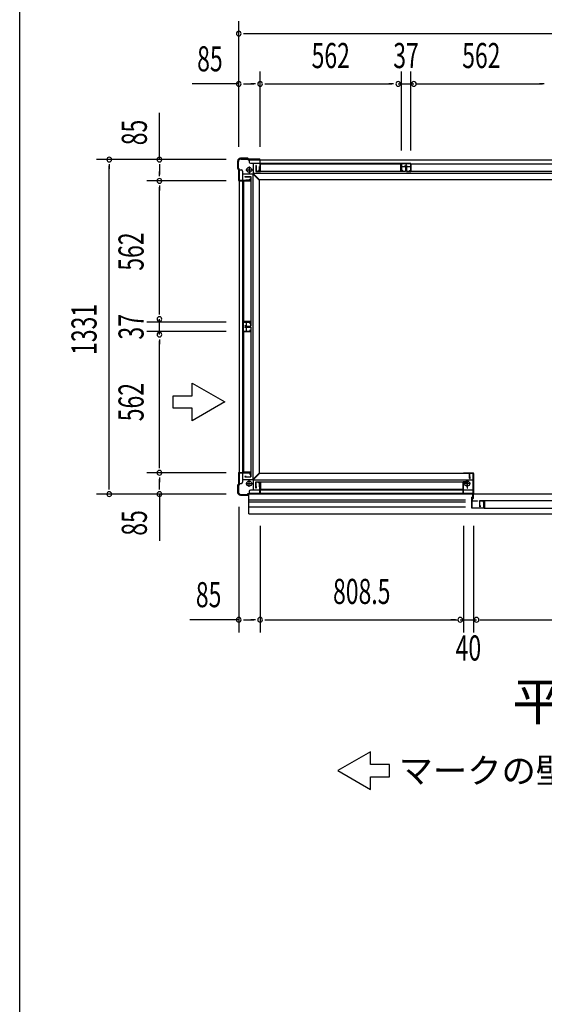
# Model space of a CAD drawing. Extents: x 543 to 20478, y 194 to 14052.
# Drawn here: x 543 to 2630, y 4434 to 8351 of the extents above; entities that cross this region are included whole.
import ezdxf
from ezdxf.enums import TextEntityAlignment as Align

# ---------------------------------------------------------------- set-up
doc = ezdxf.new("R2010")
doc.units = 0
doc.header["$LTSCALE"] = 50
doc.header["$MEASUREMENT"] = 0
for name, color, linetype in [('HIKIDASHI', 6, 'CONTINUOUS'), ('M1', 4, 'CONTINUOUS'), ('SUNPOU', 4, 'CONTINUOUS'), ('WAKUSEN-01', 50, 'CONTINUOUS'), ('アンカ_カバ_A', 4, 'CONTINUOUS'), ('アンカ_プレ_トＡ', 2, 'CONTINUOUS'), ('下レ_ル２５', 4, 'CONTINUOUS'), ('土台前', 6, 'CONTINUOUS'), ('土台横', 6, 'CONTINUOUS'), ('壁パネル', 4, 'CONTINUOUS'), ('扉下枠２５', 7, 'CONTINUOUS'), ('扉縦枠外', 7, 'CONTINUOUS'), ('柱', 3, 'CONTINUOUS'), ('袖柱', 3, 'CONTINUOUS'), ('間柱', 3, 'CONTINUOUS')]:
    doc.layers.add(name, color=color, linetype=linetype)
doc.styles.add('00', font='ROMANS', dxfattribs={"width": 0.666667, "bigfont": 'BIGFONT'})
doc.styles.add('01', font='ROMANS', dxfattribs={"height": 3, "bigfont": 'BIGFONT'})

msp = doc.modelspace()

# ---------------------------------------------------------------- linework, layer by layer
at = {"layer": 'HIKIDASHI'}
for p, q in [((1228.4, 6855.6), (1228.4, 6905.6)), ((1228.4, 6905.6), (1358.3, 6830.6)), ((1153.4, 6855.6), (1228.4, 6855.6)), ((1153.4, 6805.6), (1153.4, 6855.6)), ((1358.3, 6830.6), (1228.4, 6755.6)), ((1228.4, 6805.6), (1153.4, 6805.6)), ((1228.4, 6755.6), (1228.4, 6805.6)), ((1938.4, 5439.1), (1808.5, 5364.1)), ((1938.4, 5389.1), (1938.4, 5439.1)), ((2013.4, 5389.1), (1938.4, 5389.1)), ((2013.4, 5339.1), (2013.4, 5389.1)), ((1808.5, 5364.1), (1938.4, 5289.1)), ((1938.4, 5289.1), (1938.4, 5339.1)), ((1938.4, 5339.1), (2013.4, 5339.1))]:
    msp.add_line(p, q, dxfattribs=at)
at = {"layer": 'SUNPOU'}
for p, q in [((1414, 7845.9), (1414, 8345.9)), ((1432.8, 8295.9), (1451.5, 8295.9)), ((1439, 8295.9), (5116, 8295.9)), ((1499, 7845.9), (1499, 8145.9)), ((2061, 7830.9), (2061, 8145.9)), ((2098, 7830.9), (2098, 8145.9)), ((1414, 8095.9), (1228.3, 8095.9)), ((1432.8, 8095.9), (1451.5, 8095.9)), ((1439, 8095.9), (1474, 8095.9)), ((1480.3, 8095.9), (1461.5, 8095.9)), ((1517.8, 8095.9), (1536.5, 8095.9)), ((1524, 8095.9), (2023.5, 8095.9)), ((2029.8, 8095.9), (2011, 8095.9)), ((2048.5, 8095.9), (2110.5, 8095.9)), ((2123, 8095.9), (2622.5, 8095.9)), ((2129.2, 8095.9), (2148, 8095.9)), ((2628.8, 8095.9), (2610, 8095.9)), ((1098.5, 7795.1), (1098.5, 7980.8)), ((1363.5, 7795.1), (848.5, 7795.1)), ((898.5, 7776.3), (898.5, 7757.6)), ((898.5, 6489.1), (898.5, 7770.1)), ((1098.5, 7776.3), (1098.5, 7757.6)), ((1098.5, 7770.1), (1098.5, 7735.1)), ((1098.5, 7728.8), (1098.5, 7747.6)), ((1363.5, 7710.1), (1048.5, 7710.1)), ((1098.5, 7691.3), (1098.5, 7672.6)), ((1098.5, 7185.6), (1098.5, 7685.1)), ((1098.5, 7179.3), (1098.5, 7198.1)), ((1363.5, 7148.1), (1048.5, 7148.1)), ((1098.5, 7098.6), (1098.5, 7160.6)), ((1363.5, 7111.1), (1048.5, 7111.1)), ((1098.5, 7079.8), (1098.5, 7061.1)), ((1098.5, 6574.1), (1098.5, 7073.6)), ((1098.5, 6567.8), (1098.5, 6586.6)), ((1363.5, 6549.1), (1048.5, 6549.1)), ((1098.5, 6530.3), (1098.5, 6511.6)), ((1098.5, 6489.1), (1098.5, 6524.1)), ((1363.5, 6464.1), (848.5, 6464.1)), ((898.5, 6482.8), (898.5, 6501.6)), ((1098.5, 6482.8), (1098.5, 6501.6)), ((1098.5, 6464.1), (1098.5, 6278.4)), ((1414, 6414.1), (1414, 5914.1)), ((1499, 6338.1), (1499, 5914.1)), ((2307.5, 6338.1), (2307.5, 5914.1)), ((2347.5, 6338.1), (2347.5, 5914.1)), ((1414, 5964.1), (1219.6, 5964.1)), ((1432.8, 5964.1), (1451.5, 5964.1)), ((1439, 5964.1), (1474, 5964.1)), ((1480.3, 5964.1), (1461.5, 5964.1)), ((1517.8, 5964.1), (1536.5, 5964.1)), ((1524, 5964.1), (2282.5, 5964.1)), ((2276.2, 5964.1), (2257.5, 5964.1)), ((2295, 5964.1), (2360, 5964.1)), ((2372.5, 5964.1), (4172.5, 5964.1)), ((2378.8, 5964.1), (2397.5, 5964.1))]:
    msp.add_line(p, q, dxfattribs=at)
for centre, radius, start, end in [((1414, 8295.9), 9.38, 0, 180), ((1414, 8295.9), 9.38, 180, 0), ((1414, 8095.9), 9.38, 0, 180), ((1414, 8095.9), 9.38, 180, 0), ((1499, 8095.9), 9.38, 0, 180), ((1499, 8095.9), 9.38, 0, 180), ((1499, 8095.9), 9.38, 180, 0), ((1499, 8095.9), 9.38, 180, 0), ((2048.5, 8095.9), 9.37, 0, 180), ((2048.5, 8095.9), 9.37, 180, 0), ((2110.5, 8095.9), 9.38, 0, 180), ((2110.5, 8095.9), 9.38, 180, 0), ((898.5, 7795.1), 9.38, 90, 270), ((898.5, 7795.1), 9.38, 270, 90), ((1098.5, 7795.1), 9.38, 90, 270), ((1098.5, 7795.1), 9.38, 270, 90), ((1098.5, 7710.1), 9.38, 90, 270), ((1098.5, 7710.1), 9.38, 90, 270), ((1098.5, 7710.1), 9.38, 270, 90), ((1098.5, 7710.1), 9.38, 270, 90), ((1098.5, 7160.6), 9.38, 90, 270), ((1098.5, 7160.6), 9.38, 270, 90), ((1098.5, 7098.6), 9.38, 90, 270), ((1098.5, 7098.6), 9.38, 270, 90), ((1098.5, 6549.1), 9.38, 90, 270), ((1098.5, 6549.1), 9.38, 90, 270), ((1098.5, 6549.1), 9.38, 270, 90), ((1098.5, 6549.1), 9.38, 270, 90), ((898.5, 6464.1), 9.38, 90, 270), ((898.5, 6464.1), 9.38, 270, 90), ((1098.5, 6464.1), 9.38, 90, 270), ((1098.5, 6464.1), 9.38, 270, 90), ((1414, 5964.1), 9.38, 0, 180), ((1414, 5964.1), 9.38, 180, 0), ((1499, 5964.1), 9.38, 0, 180), ((1499, 5964.1), 9.38, 0, 180), ((1499, 5964.1), 9.38, 180, 0), ((1499, 5964.1), 9.38, 180, 0), ((2295, 5964.1), 9.38, 0, 180), ((2295, 5964.1), 9.38, 180, 0), ((2360, 5964.1), 9.38, 0, 180), ((2360, 5964.1), 9.38, 180, 0)]:
    msp.add_arc(centre, radius, start, end, dxfattribs=at)
at = {"layer": 'WAKUSEN-01'}
msp.add_line((542.5, 517.5), (542.5, 14052.5), dxfattribs=at)
at = {"layer": 'アンカ_カバ_A'}
for p, q in [((1449.5, 7800.1), (1420.5, 7800.1)), ((1452.5, 7796.1), (1449.5, 7800.1)), ((1498.5, 7796.1), (1452.5, 7796.1)), ((1409.5, 7789.1), (1409.5, 7760.1)), ((1409.5, 7760.1), (1413.5, 7757.1)), ((1413.5, 7757.1), (1413.5, 7711.1)), ((1413.5, 7711.1), (1414, 7711.1)), ((1414, 6549.1), (1413.5, 6549.1)), ((1413.5, 6549.1), (1413.5, 6503.1)), ((2346.5, 6548.1), (2307.5, 6548.1)), ((2307.5, 6548.1), (2307.5, 6546.1)), ((2348.5, 6546.1), (2348.5, 6466.1)), ((1413.5, 6503.1), (1409.5, 6500.1)), ((1409.5, 6500.1), (1409.5, 6471.1)), ((1420.5, 6460.1), (1449.5, 6460.1)), ((1449.5, 6460.1), (1451.5, 6462.7))]:
    msp.add_line(p, q, dxfattribs=at)
for centre, radius, start, end in [((1420.5, 7789.1), 11, 90, 180), ((2346.5, 6546.1), 2, 360, 90), ((1420.5, 6471.1), 11, 180, 270), ((2346.5, 6466.1), 2, 330, 360)]:
    msp.add_arc(centre, radius, start, end, dxfattribs=at)
at = {"layer": 'アンカ_プレ_トＡ'}
for p, q in [((1455.5, 7767.1), (1455.5, 7741.1)), ((1442.5, 7754.1), (1468.5, 7754.1)), ((1442.5, 6506.1), (1468.5, 6506.1)), ((1455.5, 6493.1), (1455.5, 6519.1)), ((2335.5, 6506.1), (2309.5, 6506.1)), ((2322.5, 6493.1), (2322.5, 6519.1))]:
    msp.add_line(p, q, dxfattribs=at)
for centre in [(1455.5, 7754.1), (1455.5, 6506.1), (2322.5, 6506.1)]:
    msp.add_circle(centre, 10, dxfattribs=at)
at = {"layer": '下レ_ル２５'}
for p, q in [((1454.5, 6385.6), (1454.5, 6464)), ((1499, 6465.1), (5056, 6465.1)), ((1499.5, 6465.1), (1499.5, 6480.1)), ((2307, 6480.1), (1499.5, 6480.1)), ((2307, 6465.1), (2307, 6480.1)), ((1454.5, 6441.1), (2315.6, 6441.1)), ((1454.5, 6433.1), (2315.6, 6433.1)), ((1454.5, 6413.1), (2315.6, 6413.1)), ((1454.5, 6385.6), (5100.5, 6385.6))]:
    msp.add_line(p, q, dxfattribs=at)
at = {"layer": '土台前'}
for p, q in [((1495.5, 6545.1), (1471.5, 6521.1)), ((1495.5, 6546.1), (1495.5, 6545.1)), ((2345, 6546.1), (1495.5, 6546.1)), ((2345, 6546.1), (2345, 6466.1)), ((1471.5, 6521.1), (1471.5, 6480.1)), ((2345, 6520.1), (1471.5, 6520.1)), ((1492, 6508.6), (1492, 6512.1)), ((1500, 6512.1), (1492, 6512.1)), ((1496.5, 6508.6), (1492, 6508.6)), ((1496.5, 6492.6), (1496.5, 6508.6)), ((1500, 6492.6), (1500, 6512.1)), ((1455.5, 6475.1), (1455.5, 6466.1)), ((2345, 6466.1), (1455.5, 6466.1)), ((2345, 6480.1), (1460.5, 6480.1)), ((1500, 6492.6), (1496.5, 6492.6))]:
    msp.add_line(p, q, dxfattribs=at)
msp.add_arc((1460.5, 6475.1), 5, 90, 180, dxfattribs=at)
at = {"layer": '土台横'}
for p, q in [((1455.5, 7794.1), (1455.5, 7785.1)), ((1455.5, 7794.1), (3296, 7794.1)), ((1460.5, 7780.1), (2098, 7780.1)), ((1471.5, 7780.1), (1471.5, 7739.1)), ((1500, 7767.6), (1496.5, 7767.6)), ((1496.5, 7751.6), (1496.5, 7767.6)), ((1500, 7748.1), (1500, 7767.6)), ((2060.5, 7780.1), (2060.5, 7766.6)), ((2098.5, 7779.1), (2060.5, 7779.1)), ((2098.5, 7766.6), (2060.5, 7766.6)), ((1415.5, 7754.1), (1424.5, 7754.1)), ((1415.5, 7754.1), (1415.5, 6506.1)), ((1429.5, 7749.1), (1429.5, 6511.1)), ((1429.5, 7738.1), (1470.5, 7738.1)), ((1461.5, 7717.6), (1458, 7717.6)), ((1458, 7713.1), (1458, 7717.6)), ((1461.5, 7709.6), (1461.5, 7717.6)), ((1469.5, 7738.1), (1469.5, 6522.1)), ((1494.5, 7714.1), (1470.5, 7738.1)), ((5083.5, 7740.1), (1471.5, 7740.1)), ((1495.5, 7715.1), (1471.5, 7739.1)), ((1496.5, 7751.6), (1492, 7751.6)), ((1492, 7748.1), (1492, 7751.6)), ((1500, 7748.1), (1492, 7748.1)), ((1458, 7713.1), (1442, 7713.1)), ((1442, 7709.6), (1442, 7713.1)), ((1461.5, 7709.6), (1442, 7709.6)), ((1494.5, 7714.1), (1495.5, 7714.1)), ((1495.5, 7715.1), (1495.5, 7714.1)), ((5059.5, 7714.1), (1495.5, 7714.1)), ((1495.5, 7714.1), (1495.5, 6546.1)), ((1429.5, 7149.1), (1443, 7149.1)), ((1430.5, 7149.1), (1430.5, 7111.1)), ((1443, 7149.1), (1443, 7111.1)), ((1429.5, 7111.1), (1443, 7111.1)), ((1442, 6550.6), (1442, 6547.1)), ((1461.5, 6550.6), (1442, 6550.6)), ((1458, 6547.1), (1442, 6547.1)), ((1458, 6547.1), (1458, 6542.6)), ((1461.5, 6542.6), (1458, 6542.6)), ((1461.5, 6550.6), (1461.5, 6542.6)), ((1494.5, 6546.1), (1470.5, 6522.1)), ((1494.5, 6546.1), (1495.5, 6546.1)), ((1415.5, 6506.1), (1424.5, 6506.1)), ((1429.5, 6522.1), (1470.5, 6522.1))]:
    msp.add_line(p, q, dxfattribs=at)
for centre, start, end in [((1460.5, 7785.1), 180, 270), ((1424.5, 7749.1), 0, 90), ((1424.5, 6511.1), 270, 0)]:
    msp.add_arc(centre, 5, start, end, dxfattribs=at)
at = {"layer": '壁パネル'}
for p, q in [((1482, 7771.3), (1482, 7747)), ((1482.7, 7771.3), (1482.7, 7747.7)), ((1482.7, 7766), (1483.4, 7766)), ((1483.4, 7766), (1483.4, 7771.3)), ((2060, 7777), (1500, 7777)), ((1500, 7747.7), (1500, 7777)), ((2059.3, 7776.3), (1500.7, 7776.3)), ((1500.7, 7747), (1500.7, 7776.3)), ((2059.3, 7747), (2059.3, 7776.3)), ((2060, 7747.7), (2060, 7777)), ((2076.6, 7766), (2076.6, 7771.3)), ((2077.3, 7766), (2076.6, 7766)), ((2077.3, 7771.3), (2077.3, 7747.7)), ((2078, 7771.3), (2078, 7747)), ((2081, 7771.3), (2081, 7747)), ((2081.7, 7771.3), (2081.7, 7747.7)), ((2081.7, 7766), (2082.4, 7766)), ((2082.4, 7766), (2082.4, 7771.3)), ((2659, 7777), (2099, 7777)), ((2099, 7747.7), (2099, 7777)), ((2658.3, 7776.3), (2099.7, 7776.3)), ((2099.7, 7747), (2099.7, 7776.3)), ((1438.3, 7727.6), (1462.6, 7727.6)), ((1438.3, 7726.9), (1461.9, 7726.9)), ((1443.6, 7726.2), (1438.3, 7726.2)), ((1443.6, 7726.9), (1443.6, 7726.2)), ((1461.9, 7726.9), (1461.9, 7709.6)), ((1462.6, 7727.6), (1462.6, 7131.6)), ((2078, 7747), (1482, 7747)), ((1482.7, 7747.7), (1500, 7747.7)), ((2077.3, 7747.7), (2060, 7747.7)), ((2677, 7747), (2081, 7747)), ((2081.7, 7747.7), (2099, 7747.7)), ((1432.6, 7709.6), (1432.6, 7149.6)), ((1461.9, 7709.6), (1432.6, 7709.6)), ((1433.3, 7708.9), (1433.3, 7150.3)), ((1462.6, 7708.9), (1433.3, 7708.9)), ((1461.9, 7149.6), (1432.6, 7149.6)), ((1462.6, 7150.3), (1433.3, 7150.3)), ((1443.6, 7133), (1438.3, 7133)), ((1438.3, 7132.3), (1461.9, 7132.3)), ((1438.3, 7131.6), (1462.6, 7131.6)), ((1443.6, 7132.3), (1443.6, 7133)), ((1461.9, 7132.3), (1461.9, 7149.6)), ((1432.6, 7110.6), (1432.6, 6550.6)), ((1461.9, 7110.6), (1432.6, 7110.6)), ((1433.3, 7109.9), (1433.3, 6551.3)), ((1462.6, 7109.9), (1433.3, 7109.9)), ((1438.3, 7128.6), (1462.6, 7128.6)), ((1438.3, 7127.9), (1461.9, 7127.9)), ((1443.6, 7127.2), (1438.3, 7127.2)), ((1443.6, 7127.9), (1443.6, 7127.2)), ((1461.9, 7127.9), (1461.9, 7110.6)), ((1462.6, 7128.6), (1462.6, 6532.6)), ((1461.9, 6550.6), (1432.6, 6550.6)), ((1462.6, 6551.3), (1433.3, 6551.3)), ((1461.9, 6533.3), (1461.9, 6550.6)), ((1443.6, 6534), (1438.3, 6534)), ((1438.3, 6533.3), (1461.9, 6533.3)), ((1438.3, 6532.6), (1462.6, 6532.6)), ((1443.6, 6533.3), (1443.6, 6534)), ((1482, 6488.9), (1482, 6513.2)), ((1482, 6513.2), (2324.5, 6513.2)), ((1482.7, 6488.9), (1482.7, 6512.5)), ((1482.7, 6512.5), (1500, 6512.5)), ((1500, 6512.5), (1500, 6483.2)), ((1500.7, 6513.2), (1500.7, 6483.9)), ((2305.8, 6513.2), (2305.8, 6483.9)), ((2323.8, 6512.5), (2306.5, 6512.5)), ((2306.5, 6512.5), (2306.5, 6483.2)), ((2323.8, 6488.9), (2323.8, 6512.5)), ((2324.5, 6488.9), (2324.5, 6513.2)), ((1482.7, 6494.2), (1483.4, 6494.2)), ((1483.4, 6494.2), (1483.4, 6488.9)), ((1500, 6483.2), (2306.5, 6483.2)), ((1500.7, 6483.9), (2305.8, 6483.9)), ((2323.1, 6494.2), (2323.1, 6488.9)), ((2323.8, 6494.2), (2323.1, 6494.2))]:
    msp.add_line(p, q, dxfattribs=at)
for centre, start, end in [((1482.7, 7771.3), 0, 180), ((2077.3, 7771.3), 0, 180), ((2081.7, 7771.3), 0, 180), ((1438.3, 7726.9), 90, 270), ((1438.3, 7132.3), 90, 270), ((1438.3, 7127.9), 90, 270), ((1438.3, 6533.3), 90, 270), ((1482.7, 6488.9), 180, 0), ((2323.8, 6488.9), 180, 0)]:
    msp.add_arc(centre, 0.7, start, end, dxfattribs=at)
at = {"layer": '扉下枠２５'}
for p, q in [((2372.6, 6413.8), (2372.6, 6438.1)), ((2372.6, 6438.1), (3245.6, 6438.1)), ((2373.2, 6437.4), (2390.6, 6437.4)), ((2373.2, 6413.8), (2373.2, 6437.4)), ((2390.6, 6437.4), (2390.6, 6408.1)), ((2391.2, 6438.1), (2391.2, 6408.8)), ((2373.2, 6419.1), (2373.9, 6419.1)), ((2373.9, 6419.1), (2373.9, 6413.8)), ((2390.6, 6408.1), (3227.6, 6408.1)), ((2391.2, 6408.8), (3226.9, 6408.8))]:
    msp.add_line(p, q, dxfattribs=at)
msp.add_arc((2373.2, 6413.8), 0.7, 180, 0, dxfattribs=at)
at = {"layer": '扉縦枠外'}
for p, q in [((2340.6, 6408.4), (2340.6, 6451.4)), ((2341.6, 6451.4), (2341.6, 6409.4)), ((2363.6, 6436.4), (2341.6, 6436.4)), ((2342.6, 6451.4), (2342.6, 6437.4)), ((2342.6, 6437.4), (2363.6, 6437.4)), ((2363.6, 6437.4), (2363.6, 6436.4)), ((2384.6, 6435.4), (2390.6, 6437.4)), ((2384.9, 6434.4), (2384.6, 6435.4)), ((2389.6, 6436), (2384.9, 6434.4)), ((2389.6, 6409.4), (2389.6, 6436)), ((2390.6, 6437.4), (2390.6, 6408.4)), ((2390.6, 6408.4), (2340.6, 6408.4)), ((2341.6, 6409.4), (2389.6, 6409.4))]:
    msp.add_line(p, q, dxfattribs=at)
msp.add_arc((2341.6, 6451.4), 1, 0, 180, dxfattribs=at)
at = {"layer": '柱'}
for p, q in [((1449, 7798.7), (1422.6, 7798.7)), ((1422.6, 7797.1), (1448.3, 7797.1)), ((1448.3, 7797.1), (1451.3, 7794.1)), ((1452, 7795.7), (1449, 7798.7)), ((1499, 7795.7), (1452, 7795.7)), ((1499, 7749.2), (1499, 7795.7)), ((1411, 7787.1), (1411, 7760.7)), ((1411, 7760.7), (1414, 7757.7)), ((1412.6, 7761.3), (1412.6, 7787.1)), ((1415.6, 7758.3), (1412.6, 7761.3)), ((1414, 7757.7), (1414, 7710.7)), ((1415.6, 7712.3), (1415.6, 7758.3)), ((1451.3, 7794.1), (1497.4, 7794.1)), ((1497.4, 7794.1), (1497.4, 7750.8)), ((1460.5, 7716.7), (1458.9, 7716.7)), ((1458.9, 7716.7), (1458.9, 7712.3)), ((1460.5, 7710.7), (1460.5, 7716.7)), ((1493, 7750.8), (1493, 7749.2)), ((1497.4, 7750.8), (1493, 7750.8)), ((1493, 7749.2), (1499, 7749.2)), ((1414, 7710.7), (1460.5, 7710.7)), ((1458.9, 7712.3), (1415.6, 7712.3)), ((1414, 6549.5), (1460.5, 6549.5)), ((1414, 6502.5), (1414, 6549.5)), ((1458.9, 6547.9), (1415.6, 6547.9)), ((1415.6, 6547.9), (1415.6, 6501.8)), ((1458.9, 6543.5), (1458.9, 6547.9)), ((1460.5, 6543.5), (1458.9, 6543.5)), ((1460.5, 6549.5), (1460.5, 6543.5)), ((1411, 6499.5), (1414, 6502.5)), ((1493, 6511), (1499, 6511)), ((1493, 6509.4), (1493, 6511)), ((1497.4, 6509.4), (1493, 6509.4)), ((1497.4, 6466.1), (1497.4, 6509.4)), ((1499, 6511), (1499, 6464.5)), ((1411, 6473.1), (1411, 6499.5)), ((1415.6, 6501.8), (1412.6, 6498.8)), ((1412.6, 6498.8), (1412.6, 6473.1)), ((1422.6, 6463.1), (1448.3, 6463.1)), ((1448.3, 6463.1), (1451.3, 6466.1)), ((1452, 6464.5), (1449, 6461.5)), ((1451.3, 6466.1), (1497.4, 6466.1)), ((1499, 6464.5), (1452, 6464.5)), ((1449, 6461.5), (1422.6, 6461.5))]:
    msp.add_line(p, q, dxfattribs=at)
for centre, radius, start, end in [((1422.6, 7787.1), 11.6, 90, 180), ((1422.6, 7787.1), 10, 90, 180), ((1422.6, 6473.1), 11.6, 180, 270), ((1422.6, 6473.1), 10, 180, 270)]:
    msp.add_arc(centre, radius, start, end, dxfattribs=at)
at = {"layer": '袖柱'}
for p, q in [((2332.5, 6548.4), (2347.5, 6548.4)), ((2332.5, 6527.6), (2332.5, 6548.4)), ((2333.7, 6547.2), (2346.3, 6547.2)), ((2333.7, 6527.6), (2333.7, 6547.2)), ((2346.3, 6447.6), (2346.3, 6547.2)), ((2347.5, 6447.6), (2347.5, 6548.4)), ((2307.5, 6511.4), (2313.5, 6511.4)), ((2307.5, 6464.9), (2307.5, 6511.4)), ((2308.7, 6510.2), (2313.5, 6510.2)), ((2308.7, 6466.1), (2308.7, 6510.2)), ((2313.5, 6511.4), (2313.5, 6510.2)), ((2333.7, 6532.4), (2334.9, 6532.4)), ((2334.9, 6527.6), (2334.9, 6532.4)), ((2307.5, 6464.9), (2345.1, 6464.9)), ((2308.7, 6466.1), (2346.3, 6466.1)), ((2345.1, 6447.6), (2345.1, 6464.9))]:
    msp.add_line(p, q, dxfattribs=at)
for centre in [(2333.7, 6527.6), (2346.3, 6447.6)]:
    msp.add_arc(centre, 1.2, 180, 360, dxfattribs=at)
at = {"layer": '間柱'}
for p, q in [((2098, 7779.1), (2061, 7779.1)), ((2061, 7779.1), (2061, 7749.1)), ((2097, 7778.1), (2062, 7778.1)), ((2062, 7778.1), (2062, 7750.5)), ((2079.5, 7782.1), (2079.5, 7775.1)), ((2097, 7778.1), (2097, 7750.5)), ((2098, 7779.1), (2098, 7749.1)), ((2067, 7751.1), (2061, 7749.1)), ((2066.7, 7752), (2062, 7750.5)), ((2067, 7751.1), (2066.7, 7752)), ((2092.3, 7752), (2092, 7751.1)), ((2092, 7751.1), (2098, 7749.1)), ((2092.3, 7752), (2097, 7750.5)), ((1427.5, 7130.1), (1434.5, 7130.1)), ((1430.5, 7148.6), (1430.5, 7111.6)), ((1430.5, 7148.6), (1460.5, 7148.6)), ((1431.5, 7147.6), (1431.5, 7112.6)), ((1431.5, 7147.6), (1459.1, 7147.6)), ((1457.6, 7142.9), (1459.1, 7147.6)), ((1457.6, 7142.9), (1458.5, 7142.6)), ((1458.5, 7142.6), (1460.5, 7148.6)), ((1430.5, 7111.6), (1460.5, 7111.6)), ((1431.5, 7112.6), (1459.1, 7112.6)), ((1458.5, 7117.6), (1457.6, 7117.3)), ((1457.6, 7117.3), (1459.1, 7112.6)), ((1458.5, 7117.6), (1460.5, 7111.6))]:
    msp.add_line(p, q, dxfattribs=at)

# ---------------------------------------------------------------- texts
at = {"layer": 'HIKIDASHI', "style": '01'}
msp.add_text('マークの壁パネルは上部にパンチングパネルを使用', height=100, dxfattribs=at).set_placement((2050.1, 5314.1))
at = {"layer": 'M1', "style": '01'}
msp.add_text('平\u3000面\u3000図', height=150, dxfattribs=at).set_placement((2502.8, 5564.1))
at = {"layer": 'SUNPOU', "style": '00', "width": 0.67}
for p in [(1248.6, 8145.9), (1243.4, 6014.1)]:
    msp.add_text('85', height=100, dxfattribs=at).set_placement(p)
for s, p in [('562', (1780, 8195.9)), ('37', (2079.5, 8195.9)), ('562', (2379, 8195.9)), ('808.5', (1903.3, 6064.1)), ('40', (2327.5, 5839.1))]:
    msp.add_text(s, height=100, dxfattribs=at).set_placement(p, align=Align.MIDDLE)
for s, p in [('85', (1048.5, 7852)), ('1331', (848.5, 7017.9)), ('85', (1048.5, 6298.7))]:
    msp.add_text(s, height=100, rotation=90, dxfattribs=at).set_placement(p)
for s, p in [('562', (998.5, 7429.1)), ('37', (998.5, 7129.6)), ('562', (998.5, 6830.1))]:
    msp.add_text(s, height=100, rotation=90, dxfattribs=at).set_placement(p, align=Align.MIDDLE)

doc.saveas('drawing.dxf')
